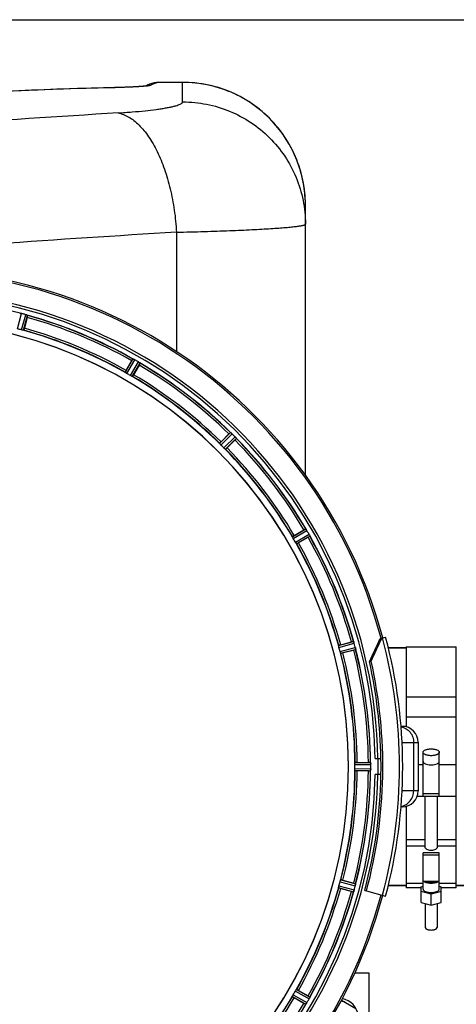
# Model space of a CAD drawing. Units: millimetres. Extents: x -1362 to 3127, y -322 to 2901.
# Drawn here: x 858 to 1075, y 365 to 854 of the extents above; entities that cross this region are included whole.
import ezdxf

# ---------------------------------------------------------------- set-up
doc = ezdxf.new("R2010")
doc.units = ezdxf.units.MM
doc.header["$LTSCALE"] = 46.255
doc.header["$PDMODE"] = 3
doc.header["$PDSIZE"] = 0.3125
doc.layers.get('0').update_dxf_attribs({"linetype": 'CONTINUOUS'})
doc.layers.get('Defpoints').update_dxf_attribs({"linetype": 'CONTINUOUS'})
doc.layers.add('AM_5', color=3, linetype='CONTINUOUS', lineweight=25)
for name, color, linetype in [('BEZUGSACHSEN', 7, 'CONTINUOUS'), ('FASEN', 7, 'CONTINUOUS'), ('RUNDUNGEN', 7, 'CONTINUOUS')]:
    doc.layers.add(name, color=color, linetype=linetype)
doc.styles.get("Standard").update_dxf_attribs({"font": 'txt', "width": 0.7})
doc.dimstyles.new('AM_DIN$0', dxfattribs={"dimtxt": 3.5, "dimasz": 2.5, "dimexe": 1, "dimexo": 1, "dimgap": 1.5, "dimtad": 1, "dimdsep": 46, "dimtxsty": 'STANDARD', "dimcen": 0, "dimclrd": 256, "dimclre": 256, "dimclrt": 2, "dimadec": 0, "dimazin": 2, "dimtp": 0.1, "dimtm": 0.1, "dimtfac": 0.71, "dimtdec": 3, "dimtmove": 0, "dimatfit": 3, "dimfxl": 1, "dimlwd": -1, "dimlwe": -1, "dimarcsym": 0})

# ---------------------------------------------------------------- blocks, each defined once
blk = doc.blocks.new('*D14')
at = {"layer": 'AM_5', "ltscale": 10, "transparency": 16777216}
for p, q in [((779.17, 854.37), (1940.1, 854.37)), ((1939.1, 142.37), (1939.1, 824.37)), ((779.17, 112.37), (1940.1, 112.37))]:
    blk.add_line(p, q, dxfattribs=at)
for points in [[(1934.1, 824.37), (1944.1, 824.37), (1939.1, 854.37)], [(1934.1, 142.37), (1944.1, 142.37), (1939.1, 112.37)]]:
    blk.add_solid(points, dxfattribs=at)
at = {"layer": 'Defpoints', "color": 0, "ltscale": 10, "transparency": 16777216}
for p in [(778.17, 854.37), (1939.1, 854.37), (778.17, 112.37)]:
    blk.add_point(p, dxfattribs=at)
at = {"layer": 'AM_5', "color": 2, "ltscale": 10, "transparency": 16777216, "insert": (1906.6, 488.78), "char_height": 35, "attachment_point": 5, "rotation": 90}
blk.add_mtext('742', dxfattribs=at)
blk = doc.blocks.new('*D15')
at = {"layer": 'AM_5', "ltscale": 10, "transparency": 16777216}
for p, q in [((779.17, 854.37), (2049.74, 854.37)), ((2048.74, 824.37), (2048.74, 7.39)), ((-70.67, -22.61), (2049.74, -22.61))]:
    blk.add_line(p, q, dxfattribs=at)
for points in [[(2043.74, 824.37), (2053.74, 824.37), (2048.74, 854.37)], [(2043.74, 7.39), (2053.74, 7.39), (2048.74, -22.61)]]:
    blk.add_solid(points, dxfattribs=at)
at = {"layer": 'Defpoints', "color": 0, "ltscale": 10, "transparency": 16777216}
for p in [(778.17, 854.37), (-71.67, -22.61), (2048.74, -22.61)]:
    blk.add_point(p, dxfattribs=at)
at = {"layer": 'AM_5', "color": 2, "ltscale": 10, "transparency": 16777216, "insert": (2016.24, 415.88), "char_height": 35, "attachment_point": 5, "rotation": 90}
blk.add_mtext('880', dxfattribs=at)

msp = doc.modelspace()

# ---------------------------------------------------------------- linework, layer by layer
at = {"color": 9, "linetype": 'Continuous'}
for p, q in [((857.379, 700.808), (859.371, 708.387)), ((859.335, 700.284), (861.4, 707.843)), ((860.316, 700.08), (862.346, 707.512)), ((910.868, 679.141), (914.688, 685.831)), ((911.706, 678.591), (915.591, 685.396)), ((913.459, 677.579), (917.41, 684.346)), ((914.354, 677.128), (918.239, 683.781)), ((957.764, 643.819), (963.185, 649.292)), ((958.431, 643.071), (963.945, 648.638)), ((959.863, 641.639), (965.431, 647.153)), ((960.611, 640.972), (966.085, 646.393)), ((993.92, 597.562), (1000.573, 601.447)), ((994.371, 596.667), (1001.138, 600.618)), ((995.383, 594.914), (1002.188, 598.799)), ((995.933, 594.076), (1002.623, 597.896)), ((1016.872, 543.524), (1024.304, 545.554)), ((1017.076, 542.543), (1024.635, 544.608)), ((1017.6, 540.587), (1025.179, 542.579)), ((1017.914, 539.636), (1025.365, 541.594)), ((1024.999, 484.387), (1032.835, 484.425)), ((1025.056, 485.387), (1032.76, 485.424)), ((1056.47, 484.343), (1058.882, 484.343)), ((1066.882, 484.343), (1075.382, 484.343)), ((1024.999, 482.362), (1032.835, 482.324)), ((1025.056, 481.362), (1032.76, 481.324)), ((1050.382, 447.148), (1059.882, 447.148)), ((1065.882, 447.148), (1075.382, 447.148)), ((1050.382, 444), (1059.882, 444)), ((1065.882, 444), (1075.382, 444)), ((1017.6, 426.161), (1025.179, 424.17)), ((1017.914, 427.113), (1025.365, 425.155)), ((1016.872, 423.224), (1024.304, 421.194)), ((1017.076, 424.205), (1024.635, 422.141)), ((995.383, 371.835), (1002.188, 367.95)), ((995.933, 372.672), (1002.623, 368.853)), ((993.92, 369.186), (1000.573, 365.302)), ((994.371, 370.081), (1001.138, 366.13))]:
    msp.add_line(p, q, dxfattribs=at)
at = {"color": 7, "linetype": 'Continuous'}
for p, q in [((862.138, 706.485), (860.7, 701.117)), ((911.33, 680.145), (914.109, 684.958)), ((917.772, 682.843), (914.993, 678.03)), ((958.47, 644.669), (962.4, 648.599)), ((965.391, 645.608), (961.461, 641.678)), ((994.822, 598.201), (999.635, 600.98)), ((1001.75, 597.317), (996.937, 594.538)), ((1017.909, 543.908), (1023.277, 545.346)), ((1050.382, 542.874), (1075.382, 542.874)), ((1050.382, 542.874), (1050.382, 503.141)), ((1075.382, 423.104), (1075.382, 542.874)), ((1024.372, 541.26), (1019.003, 539.822)), ((1050.382, 542.374), (1041.614, 542.374)), ((1050.382, 518.076), (1075.382, 518.076)), ((1075.382, 507.928), (1050.382, 507.928)), ((1056.47, 495.374), (1056.47, 471.374)), ((1058.882, 468.746), (1058.882, 490.472)), ((1066.882, 468.746), (1066.882, 490.472)), ((1026.156, 485.489), (1031.714, 485.489)), ((1035.132, 487.374), (1037.939, 487.374)), ((1031.714, 481.259), (1026.156, 481.259)), ((1032.835, 482.324), (1032.836, 482.674)), ((1037.939, 479.374), (1035.132, 479.374)), ((1066.882, 469.783), (1058.882, 469.783)), ((1056.021, 468.737), (1058.882, 468.737)), ((1058.882, 468.746), (1066.882, 468.746)), ((1059.882, 443.344), (1059.882, 468.737)), ((1065.882, 468.737), (1065.882, 443.344)), ((1066.882, 468.737), (1075.382, 468.737)), ((1050.382, 463.608), (1050.382, 423.104)), ((1066.882, 440.527), (1058.882, 440.527)), ((1058.882, 422.499), (1058.882, 440.527)), ((1066.882, 422.499), (1066.882, 440.527)), ((1058.882, 439.489), (1066.882, 439.489)), ((1019.003, 426.927), (1024.372, 425.488)), ((1066.882, 426.234), (1058.882, 426.234)), ((1023.277, 421.402), (1017.909, 422.841)), ((1029.869, 421.826), (1030.729, 421.595)), ((1050.382, 424.374), (1041.614, 424.374)), ((1058.882, 425.234), (1050.382, 425.234)), ((1057.882, 423.104), (1050.382, 423.104)), ((1057.882, 423.719), (1058.882, 423.963)), ((1057.882, 415.841), (1057.882, 423.719)), ((1062.882, 420.059), (1057.882, 421.279)), ((1067.882, 421.279), (1062.882, 420.059)), ((1075.382, 425.234), (1066.882, 425.234)), ((1066.882, 423.963), (1067.882, 423.719)), ((1067.882, 415.841), (1067.882, 423.719)), ((1075.382, 423.104), (1067.882, 423.104)), ((1091.267, 424.374), (1075.382, 424.374)), ((1057.882, 415.841), (1062.882, 414.621)), ((1062.882, 414.621), (1062.882, 420.059)), ((1062.882, 414.621), (1067.882, 415.841)), ((1059.882, 415.353), (1059.882, 403.467)), ((1065.882, 415.353), (1065.882, 403.467)), ((1024.944, 380.874), (1031.882, 380.874)), ((1031.882, 380.874), (1031.882, 335.874)), ((996.937, 372.211), (1001.75, 369.432)), ((999.635, 365.769), (994.822, 368.548)), ((1018.292, 367.375), (1025.382, 363.282))]:
    msp.add_line(p, q, dxfattribs=at)
for centre, radius, start, end in [((800.166, 483.374), 247.056, 15, 345), ((800.166, 483.374), 236.237, 0.97018, 359.02982), ((800.166, 483.374), 235, 0.97529, 90), ((800.166, 483.374), 221.635, 270, 89.97567), ((800.166, 483.374), 221.628, 270, 90), ((857.55, 701.339), 7.279, 76.77859, 78.77006), ((857.39, 700.778), 7.862, 75.40862, 76.5814), ((857.623, 701.668), 6.942, 75.33758, 76.74562), ((797.846, 474.668), 241.681, 75.08583, 75.25184), ((798.882, 478.582), 237.632, 74.91558, 75.08442), ((799.898, 482.33), 233.749, 74.74534, 74.91699), ((859.241, 700.016), 8.119, 73.69326, 74.57573), ((859.616, 701.314), 6.769, 71.61978, 73.65783), ((864.864, 715.531), 8.384, 250.48193, 250.99266), ((838.27, 712.9), 24.715, 344.95632, 346.11446), ((800.166, 483.374), 232.558, 60.51242, 74.48513), ((801.282, 487.536), 220.526, 74.73697, 75.26303), ((800.166, 483.374), 225, 60.52969, 74.47031), ((937.978, 671.179), 27.561, 149.44724, 150.00171), ((918.588, 693.278), 8.385, 244.00007, 244.50984), ((911.5, 678.065), 8.397, 63.13099, 63.92369), ((910.576, 676.219), 10.461, 63.18286, 63.81993), ((912.16, 679.372), 6.933, 61.55132, 63.1098), ((912.372, 679.774), 6.478, 61.97047, 63.17357), ((912.095, 679.265), 7.058, 60.98236, 61.92661), ((912.159, 679.369), 6.936, 60.33982, 61.55765), ((911.426, 678.056), 8.44, 60.42948, 60.99323), ((797.655, 479.025), 237.693, 59.91562, 60.25322), ((797.727, 479.149), 237.549, 59.74671, 59.91561), ((913.297, 677.342), 8.123, 58.69484, 59.57585), ((913.919, 678.378), 6.915, 57.48292, 59.66783), ((914.146, 678.735), 6.491, 57.47909, 58.7055), ((913.612, 677.913), 7.471, 56.47763, 57.41834), ((913.743, 678.105), 7.239, 56.49533, 57.46876), ((896.378, 695.217), 24.715, 329.95632, 331.11446), ((922.431, 690.428), 7.837, 235.53323, 236.00831), ((800.166, 483.374), 232.558, 45.51242, 59.48746), ((802.32, 487.104), 220.528, 59.73697, 60.26303), ((800.166, 483.374), 225, 45.52969, 59.47031), ((979.89, 631.136), 24.715, 133.88554, 135.04368), ((968.961, 655.571), 8.51, 229.00827, 229.52619), ((956.476, 640.789), 10.838, 48.2316, 48.83679), ((958.019, 642.527), 8.515, 48.18881, 48.95845), ((959.082, 643.718), 6.918, 47.47237, 48.17553), ((959.329, 643.984), 6.555, 47.04738, 48.22747), ((959.059, 643.694), 6.952, 46.55208, 47.4639), ((958.668, 643.289), 7.515, 45.38665, 46.96703), ((959.077, 643.712), 6.926, 45.33992, 46.55941), ((796.641, 479.849), 237.657, 44.9156, 45.25324), ((796.601, 479.809), 237.712, 44.74677, 44.91556), ((947.928, 663.097), 24.715, 314.95632, 316.11446), ((959.645, 641.452), 8.123, 43.69485, 44.57585), ((960.519, 642.298), 6.906, 42.49176, 44.66744), ((960.821, 642.574), 6.497, 42.49623, 43.70528), ((960.131, 641.953), 7.426, 41.48605, 42.43554), ((960.287, 642.088), 7.219, 41.4988, 42.47797), ((971.827, 651.705), 7.801, 220.5312, 221.00507), ((800.166, 483.374), 232.558, 30.51254, 44.48758), ((803.192, 486.4), 220.556, 44.737, 45.263), ((800.166, 483.374), 225, 30.52969, 44.47031), ((1012.009, 579.586), 24.715, 118.88554, 120.04368), ((1007.945, 606.13), 8.713, 214.00813, 214.53457), ((993.846, 596.259), 8.498, 33.16935, 33.9533), ((991.933, 594.996), 10.79, 33.22065, 33.83836), ((995.169, 597.126), 6.915, 32.48231, 33.15502), ((995.495, 597.331), 6.53, 32.01063, 33.21436), ((995.133, 597.104), 6.957, 31.55029, 32.4742), ((995.143, 597.117), 6.942, 31.08641, 31.96574), ((995.152, 597.115), 6.936, 30.33968, 31.55771), ((993.948, 596.395), 8.339, 30.42696, 31.09239), ((795.906, 480.914), 237.591, 29.91555, 30.25329), ((987.971, 621.185), 27.561, 299.99829, 300.55276), ((795.764, 480.833), 237.754, 29.74679, 29.91554), ((995.124, 594.79), 8.123, 28.69484, 29.57585), ((996.18, 595.377), 6.915, 27.46219, 29.66786), ((996.561, 595.575), 6.485, 27.46008, 28.70568), ((995.585, 595.077), 7.58, 26.44371, 27.39691), ((995.84, 595.202), 7.297, 26.45441, 27.44627), ((1009.554, 601.545), 7.811, 205.53768, 206.01066), ((800.166, 483.374), 232.558, 15.51248, 29.48758), ((803.896, 485.528), 220.528, 29.73697, 30.26303), ((800.166, 483.374), 225, 15.53208, 29.47036), ((1029.692, 521.478), 24.715, 103.88554, 105.04368), ((1017.972, 542.792), 6.907, 16.55136, 17.7187), ((1017.947, 542.783), 6.932, 15.34263, 16.56139), ((797.264, 482.6), 235.675, 14.91418, 15.25466), ((791.46, 481.054), 241.681, 14.74816, 14.91417), ((804.328, 484.489), 220.526, 14.73697, 15.26303), ((800.166, 483.374), 225, 0.53437, 14.47267), ((1017.24, 567.882), 27.561, 284.99829, 285.55276), ((1018.524, 540.847), 6.876, 13.51913, 14.66942), ((1017.342, 540.541), 8.098, 13.66883, 14.57655), ((1018.639, 540.861), 6.761, 11.6184, 13.63121), ((800.166, 483.374), 232.558, 0.51703, 14.48989), ((806.6, 483.374), 218.401, 359.73441, 0.26559), ((1031.733, 460.774), 24.715, 88.88554, 90.04368), ((1029.779, 484.977), 3.022, 3.96292, 5.30279), ((1025.821, 484.395), 7.014, 1.54128, 2.70065), ((1025.786, 484.393), 7.049, 0.34197, 1.5511), ((796.346, 483.374), 236.491, 359.8303, 0.25444), ((800.166, 483.374), 237.794, 359.03616, 0.96384), ((1062.886, 488.13), 3.953, 255.81782, 263.8108), ((1062.882, 488.12), 3.943, 263.8545, 276.01705), ((1062.877, 488.131), 3.954, 276.06185, 284.16013), ((800.166, 483.374), 235, 270, 359.02471), ((800.166, 483.374), 225, 345.52733, 359.46563), ((800.166, 483.374), 232.558, 345.51011, 359.48297), ((800.166, 483.374), 237.806, 345, 359.03621), ((1031.733, 505.974), 24.715, 269.95632, 271.11446), ((1028.547, 481.855), 4.257, 355.12783, 356.06559), ((1041.7, 480.925), 8.928, 175.48442, 176.00918), ((1026.066, 482.357), 6.769, 356.61977, 358.65782), ((1024.716, 482.384), 8.119, 358.69325, 359.57573), ((804.328, 482.259), 220.526, 344.73697, 345.26303), ((800.166, 483.374), 225, 330.52969, 344.47031), ((800.166, 483.374), 232.558, 330.51242, 344.48513), ((1029.692, 445.27), 24.715, 254.95632, 256.11446), ((1017.24, 398.866), 27.561, 74.44724, 75.00171), ((1032.323, 418.676), 8.384, 160.48193, 160.99266), ((1018.106, 423.925), 6.769, 341.61978, 343.65783), ((1016.808, 424.3), 8.119, 343.69326, 344.57573), ((799.122, 483.642), 233.749, 344.74534, 344.91699), ((795.374, 484.658), 237.632, 344.91558, 345.08442), ((791.46, 485.695), 241.681, 345.08583, 345.25184), ((1018.461, 425.918), 6.942, 345.33758, 346.74562), ((1017.57, 426.15), 7.862, 345.40862, 346.5814), ((1018.131, 425.991), 7.279, 346.77859, 348.77006), ((803.896, 481.221), 220.528, 329.73697, 330.26303), ((800.166, 483.374), 225, 315.52969, 329.47031), ((795.817, 485.885), 237.693, 329.91562, 330.25322), ((987.971, 345.563), 27.561, 59.44724, 60.00171), ((996.161, 371.382), 6.936, 330.33982, 331.55765), ((994.848, 372.115), 8.44, 330.42948, 330.99323), ((996.057, 371.446), 7.058, 330.98236, 331.92661), ((996.164, 371.381), 6.933, 331.55132, 333.1098), ((996.566, 371.168), 6.478, 331.97047, 333.17357), ((993.011, 372.964), 10.461, 333.18286, 333.81993), ((994.857, 372.04), 8.397, 333.13099, 333.92369), ((1010.07, 364.953), 8.385, 154.00007, 154.50984), ((1016.882, 358.374), 9.9, 220.48369, 79.62082), ((1016.882, 358.374), 8.565, 67.06081, 82.35025), ((1012.009, 387.163), 24.715, 239.95632, 241.11446), ((1007.22, 361.11), 7.837, 145.53323, 146.00831), ((994.705, 369.929), 7.471, 326.47763, 327.41834), ((994.897, 369.798), 7.239, 326.49533, 327.46876), ((995.17, 369.622), 6.915, 327.48292, 329.66783), ((995.527, 369.395), 6.491, 327.47909, 328.7055), ((994.134, 370.244), 8.123, 328.69484, 329.57585), ((795.941, 485.813), 237.549, 329.74671, 329.91561)]:
    msp.add_arc(centre, radius, start, end, dxfattribs=at)
at = {"color": 9, "linetype": 'Continuous'}
for radius, start, end in [(246.237, 15, 345), (232.635, 75.44372, 89.54984), (232.635, 60.44603, 74.55151), (231.557, 60.52333, 74.47667), (224.863, 60.4369, 74.56064), (226, 60.5362, 74.4638), (231.557, 45.52333, 59.47667), (232.635, 45.44604, 59.55384), (224.863, 45.43691, 59.56298), (226, 45.5362, 59.4638), (231.557, 30.52333, 44.47667), (232.635, 30.44616, 44.55396), (224.863, 30.43702, 44.56309), (226, 30.5362, 44.4638), (231.557, 15.52333, 29.47667), (232.635, 15.44849, 29.55397), (224.863, 15.43936, 29.5631), (226, 15.5362, 29.4638), (224.863, 0.44096, 14.56541), (226, 0.5362, 14.4638), (231.557, 0.52333, 14.47667), (232.635, 0.45016, 14.55628), (236.408, 359.04014, 0.96752), (224.863, 345.43459, 359.55904), (226, 345.5362, 359.4638), (231.557, 345.52333, 359.47667), (232.635, 345.44372, 359.54984), (224.863, 330.4369, 344.56064), (226, 330.5362, 344.4638), (231.557, 330.52333, 344.47667), (232.635, 330.44603, 344.55151), (224.863, 315.43691, 329.56298), (226, 315.5362, 329.4638), (231.557, 315.52333, 329.47667), (232.635, 315.44604, 329.55384)]:
    msp.add_arc((800.166, 483.374), radius, start, end, dxfattribs=at)
at = {"color": 7, "linetype": 'Continuous'}
for points, knots in [([(858.386, 708.573), (858.403, 708.589), (858.497, 708.558), (858.569, 708.555), (858.625, 708.544)], [0, 0, 0, 0, 0.288118, 1, 1, 1, 1]), ([(858.635, 708.542), (858.659, 708.537), (858.77, 708.516), (858.881, 708.496), (858.967, 708.479)], [0, 0, 0, 0, 0.2177552, 1, 1, 1, 1]), ([(859.215, 708.426), (859.167, 708.437), (858.993, 708.476), (858.818, 708.51), (858.69, 708.532)], [0, 0, 0, 0, 0.2754838, 1, 1, 1, 1]), ([(861.409, 707.84), (861.47, 707.824), (861.69, 707.761), (861.906, 707.684), (862.063, 707.629)], [0, 0, 0, 0, 0.2734943, 1, 1, 1, 1]), ([(862.062, 707.629), (862.039, 707.637), (861.935, 707.674), (861.831, 707.71), (861.75, 707.737)], [0, 0, 0, 0, 0.2249582, 1, 1, 1, 1]), ([(862.125, 707.607), (862.151, 707.598), (862.223, 707.571), (862.298, 707.548), (862.338, 707.52)], [0, 0, 0, 0, 0.3621742, 1, 1, 1, 1]), ([(862.338, 707.52), (862.34, 707.519), (862.343, 707.516), (862.346, 707.513), (862.346, 707.512)], [0, 0, 0, 0, 0.6118725, 1, 1, 1, 1]), ([(860.013, 700.127), (859.964, 700.137), (859.737, 700.182), (859.511, 700.236), (859.335, 700.284)], [0, 0, 0, 0, 0.2150807, 1, 1, 1, 1]), ([(860.316, 700.08), (860.31, 700.074), (860.276, 700.079), (860.179, 700.086), (860.084, 700.11), (860.013, 700.126)], [0, 0, 0, 0, 0.0875233, 0.2865158, 1, 1, 1, 1]), ([(860.7, 701.117), (860.667, 700.993), (860.604, 700.767), (860.527, 700.498), (860.473, 700.33), (860.445, 700.236), (860.423, 700.196), (860.414, 700.158), (860.407, 700.16)], [0, 0, 0, 0, 0.381637, 0.7061671, 0.8303182, 0.922474, 0.9795357, 1, 1, 1, 1]), ([(914.688, 685.831), (914.709, 685.842), (914.791, 685.787), (914.86, 685.767), (914.911, 685.742)], [0, 0, 0, 0, 0.2877064, 1, 1, 1, 1]), ([(911.33, 680.145), (911.266, 680.035), (911.15, 679.83), (911.014, 679.585), (910.934, 679.428), (910.887, 679.342), (910.875, 679.299), (910.854, 679.265), (910.86, 679.262)], [0, 0, 0, 0, 0.381637, 0.7061671, 0.8303182, 0.922474, 0.9795357, 1, 1, 1, 1]), ([(917.994, 683.968), (917.975, 683.981), (917.89, 684.04), (917.805, 684.097), (917.738, 684.141)], [0, 0, 0, 0, 0.2258562, 1, 1, 1, 1]), ([(917.739, 684.141), (917.762, 684.126), (917.848, 684.068), (917.933, 684.009), (917.995, 683.967)], [0, 0, 0, 0, 0.2718536, 1, 1, 1, 1]), ([(918.049, 683.93), (918.072, 683.915), (918.134, 683.87), (918.201, 683.829), (918.233, 683.792)], [0, 0, 0, 0, 0.3616497, 1, 1, 1, 1]), ([(918.233, 683.792), (918.234, 683.79), (918.237, 683.787), (918.239, 683.783), (918.239, 683.781)], [0, 0, 0, 0, 0.6128002, 1, 1, 1, 1]), ([(911.116, 678.959), (911.054, 678.998), (910.97, 679.049), (910.896, 679.112), (910.869, 679.132), (910.868, 679.141)], [0, 0, 0, 0, 0.7138306, 0.9128354, 1, 1, 1, 1]), ([(911.706, 678.591), (911.651, 678.623), (911.45, 678.74), (911.257, 678.869), (911.116, 678.959)], [0, 0, 0, 0, 0.2754788, 1, 1, 1, 1]), ([(914.073, 677.251), (914.029, 677.275), (913.822, 677.379), (913.617, 677.487), (913.459, 677.579)], [0, 0, 0, 0, 0.2151567, 1, 1, 1, 1]), ([(914.354, 677.128), (914.346, 677.124), (914.315, 677.138), (914.224, 677.171), (914.138, 677.217), (914.073, 677.251)], [0, 0, 0, 0, 0.0871798, 0.2861838, 1, 1, 1, 1]), ([(914.993, 678.03), (914.929, 677.92), (914.81, 677.717), (914.666, 677.477), (914.57, 677.329), (914.519, 677.245), (914.488, 677.213), (914.469, 677.178), (914.463, 677.182)], [0, 0, 0, 0, 0.3816369, 0.706167, 0.8303181, 0.9224739, 0.9795357, 1, 1, 1, 1]), ([(963.185, 649.292), (963.208, 649.297), (963.274, 649.223), (963.335, 649.186), (963.378, 649.148)], [0, 0, 0, 0, 0.2877045, 1, 1, 1, 1]), ([(965.897, 646.636), (965.882, 646.654), (965.815, 646.734), (965.747, 646.812), (965.693, 646.872)], [0, 0, 0, 0, 0.2257908, 1, 1, 1, 1]), ([(965.694, 646.872), (965.713, 646.85), (965.781, 646.772), (965.848, 646.693), (965.898, 646.635)], [0, 0, 0, 0, 0.2719584, 1, 1, 1, 1]), ([(965.94, 646.586), (965.958, 646.565), (966.007, 646.506), (966.061, 646.449), (966.082, 646.405)], [0, 0, 0, 0, 0.3616048, 1, 1, 1, 1]), ([(966.082, 646.405), (966.083, 646.402), (966.084, 646.399), (966.085, 646.395), (966.085, 646.393)], [0, 0, 0, 0, 0.612881, 1, 1, 1, 1]), ([(957.956, 643.579), (957.906, 643.633), (957.839, 643.704), (957.784, 643.783), (957.763, 643.81), (957.764, 643.819)], [0, 0, 0, 0, 0.7138327, 0.9128366, 1, 1, 1, 1]), ([(958.47, 644.669), (958.38, 644.579), (958.215, 644.411), (958.021, 644.21), (957.902, 644.079), (957.835, 644.008), (957.811, 643.969), (957.783, 643.942), (957.788, 643.937)], [0, 0, 0, 0, 0.381637, 0.7061671, 0.8303182, 0.922474, 0.9795357, 1, 1, 1, 1]), ([(958.431, 643.071), (958.386, 643.116), (958.223, 643.281), (958.07, 643.455), (957.956, 643.579)], [0, 0, 0, 0, 0.2754768, 1, 1, 1, 1]), ([(960.371, 641.164), (960.334, 641.198), (960.161, 641.352), (959.991, 641.51), (959.863, 641.639)], [0, 0, 0, 0, 0.2151603, 1, 1, 1, 1]), ([(960.611, 640.972), (960.602, 640.97), (960.575, 640.992), (960.496, 641.047), (960.425, 641.114), (960.371, 641.164)], [0, 0, 0, 0, 0.0871633, 0.2861674, 1, 1, 1, 1]), ([(961.461, 641.678), (961.371, 641.588), (961.203, 641.423), (961.002, 641.228), (960.871, 641.11), (960.8, 641.042), (960.761, 641.019), (960.734, 640.991), (960.729, 640.996)], [0, 0, 0, 0, 0.381637, 0.7061671, 0.8303182, 0.922474, 0.9795357, 1, 1, 1, 1]), ([(994.043, 597.281), (994.01, 597.346), (993.963, 597.432), (993.93, 597.523), (993.916, 597.554), (993.92, 597.562)], [0, 0, 0, 0, 0.7138163, 0.91282, 1, 1, 1, 1]), ([(994.822, 598.201), (994.712, 598.137), (994.509, 598.018), (994.269, 597.874), (994.121, 597.778), (994.037, 597.727), (994.005, 597.696), (993.97, 597.677), (993.974, 597.671)], [0, 0, 0, 0, 0.381637, 0.7061671, 0.8303182, 0.922474, 0.9795357, 1, 1, 1, 1]), ([(994.371, 596.667), (994.339, 596.722), (994.224, 596.924), (994.121, 597.132), (994.044, 597.281)], [0, 0, 0, 0, 0.2754816, 1, 1, 1, 1]), ([(1000.573, 601.447), (1000.597, 601.445), (1000.641, 601.357), (1000.69, 601.305), (1000.722, 601.257)], [0, 0, 0, 0, 0.2876862, 1, 1, 1, 1]), ([(1002.373, 598.453), (1002.385, 598.428), (1002.43, 598.337), (1002.474, 598.245), (1002.506, 598.178)], [0, 0, 0, 0, 0.2717036, 1, 1, 1, 1]), ([(1002.505, 598.179), (1002.495, 598.2), (1002.452, 598.292), (1002.408, 598.383), (1002.373, 598.453)], [0, 0, 0, 0, 0.2261049, 1, 1, 1, 1]), ([(1002.534, 598.119), (1002.546, 598.094), (1002.578, 598.025), (1002.615, 597.956), (1002.624, 597.907)], [0, 0, 0, 0, 0.3616317, 1, 1, 1, 1]), ([(1002.624, 597.907), (1002.624, 597.905), (1002.624, 597.901), (1002.624, 597.897), (1002.623, 597.896)], [0, 0, 0, 0, 0.6128262, 1, 1, 1, 1]), ([(995.751, 594.324), (995.724, 594.366), (995.597, 594.559), (995.474, 594.756), (995.383, 594.914)], [0, 0, 0, 0, 0.2151605, 1, 1, 1, 1]), ([(995.933, 594.076), (995.924, 594.077), (995.904, 594.104), (995.841, 594.178), (995.79, 594.262), (995.751, 594.323)], [0, 0, 0, 0, 0.0871645, 0.2861696, 1, 1, 1, 1]), ([(996.937, 594.538), (996.827, 594.474), (996.622, 594.358), (996.378, 594.222), (996.22, 594.142), (996.134, 594.095), (996.091, 594.083), (996.057, 594.062), (996.054, 594.068)], [0, 0, 0, 0, 0.381637, 0.7061671, 0.8303182, 0.922474, 0.9795357, 1, 1, 1, 1]), ([(1016.918, 543.22), (1016.903, 543.292), (1016.878, 543.387), (1016.871, 543.484), (1016.867, 543.517), (1016.872, 543.524)], [0, 0, 0, 0, 0.7134843, 0.9124765, 1, 1, 1, 1]), ([(1017.076, 542.543), (1017.059, 542.605), (1017, 542.829), (1016.955, 543.057), (1016.919, 543.221)], [0, 0, 0, 0, 0.2755423, 1, 1, 1, 1]), ([(1017.909, 543.908), (1017.786, 543.875), (1017.559, 543.812), (1017.29, 543.735), (1017.122, 543.681), (1017.028, 543.653), (1016.988, 543.631), (1016.95, 543.622), (1016.952, 543.615)], [0, 0, 0, 0, 0.381637, 0.7061671, 0.8303182, 0.922474, 0.9795357, 1, 1, 1, 1]), ([(1024.304, 545.554), (1024.326, 545.547), (1024.345, 545.45), (1024.38, 545.387), (1024.399, 545.333)], [0, 0, 0, 0, 0.2873303, 1, 1, 1, 1]), ([(1024.396, 545.342), (1024.407, 545.31), (1024.46, 545.161), (1024.513, 545.012), (1024.551, 544.894)], [0, 0, 0, 0, 0.2121163, 1, 1, 1, 1]), ([(1024.635, 544.608), (1024.618, 544.669), (1024.554, 544.892), (1024.479, 545.112), (1024.421, 545.27)], [0, 0, 0, 0, 0.2742023, 1, 1, 1, 1]), ([(1017.802, 539.922), (1017.787, 539.97), (1017.717, 540.19), (1017.646, 540.411), (1017.6, 540.587)], [0, 0, 0, 0, 0.2152334, 1, 1, 1, 1]), ([(1017.802, 539.922), (1017.824, 539.852), (1017.852, 539.758), (1017.893, 539.67), (1017.906, 539.639), (1017.914, 539.636)], [0, 0, 0, 0, 0.7139174, 0.9128498, 1, 1, 1, 1]), ([(1019.003, 539.822), (1018.88, 539.789), (1018.653, 539.73), (1018.381, 539.662), (1018.209, 539.625), (1018.113, 539.602), (1018.068, 539.601), (1018.03, 539.59), (1018.029, 539.597)], [0, 0, 0, 0, 0.381637, 0.7061671, 0.8303182, 0.922474, 0.9795357, 1, 1, 1, 1]), ([(1025.21, 542.454), (1025.224, 542.397), (1025.27, 542.194), (1025.306, 541.989), (1025.334, 541.843)], [0, 0, 0, 0, 0.283486, 1, 1, 1, 1]), ([(1025.324, 541.898), (1025.32, 541.923), (1025.3, 542.031), (1025.279, 542.139), (1025.262, 542.223)], [0, 0, 0, 0, 0.2249582, 1, 1, 1, 1]), ([(1025.337, 541.833), (1025.348, 541.777), (1025.35, 541.705), (1025.381, 541.611), (1025.365, 541.594)], [0, 0, 0, 0, 0.7118825, 1, 1, 1, 1]), ([(1058.882, 490.472), (1058.882, 491.03), (1059.752, 491.589), (1060.672, 491.892), (1061.366, 492.049), (1062.108, 492.141), (1062.621, 492.163), (1062.882, 492.163)], [0, 0, 0, 0, 0.3668788, 0.5075288, 0.6629158, 0.8288405, 1, 1, 1, 1]), ([(1062.882, 488.782), (1062.621, 488.782), (1062.108, 488.803), (1061.366, 488.895), (1060.672, 489.052), (1059.752, 489.355), (1058.882, 489.914), (1058.882, 490.472)], [0, 0, 0, 0, 0.171158, 0.3370748, 0.4924549, 0.6331012, 1, 1, 1, 1]), ([(1062.882, 492.163), (1063.142, 492.163), (1063.655, 492.141), (1064.397, 492.049), (1065.091, 491.892), (1066.012, 491.589), (1066.882, 491.03), (1066.882, 490.472)], [0, 0, 0, 0, 0.171158, 0.3370748, 0.4924549, 0.6331012, 1, 1, 1, 1]), ([(1066.882, 490.472), (1066.882, 489.914), (1066.012, 489.355), (1065.091, 489.052), (1064.397, 488.895), (1063.655, 488.803), (1063.142, 488.782), (1062.882, 488.782)], [0, 0, 0, 0, 0.3668788, 0.5075288, 0.6629158, 0.8288405, 1, 1, 1, 1]), ([(1024.999, 484.387), (1024.999, 484.451), (1024.999, 484.682), (1025.015, 484.914), (1025.022, 485.082)], [0, 0, 0, 0, 0.2755568, 1, 1, 1, 1]), ([(1025.056, 485.387), (1025.049, 485.382), (1025.045, 485.348), (1025.028, 485.253), (1025.025, 485.155), (1025.022, 485.082)], [0, 0, 0, 0, 0.0871584, 0.2861249, 1, 1, 1, 1]), ([(1026.156, 485.489), (1026.029, 485.489), (1025.794, 485.487), (1025.514, 485.483), (1025.338, 485.474), (1025.24, 485.471), (1025.196, 485.46), (1025.157, 485.461), (1025.157, 485.454)], [0, 0, 0, 0, 0.381637, 0.7061671, 0.8303182, 0.922474, 0.9795357, 1, 1, 1, 1]), ([(1032.76, 485.424), (1032.774, 485.415), (1032.772, 485.346), (1032.785, 485.297), (1032.789, 485.256)], [0, 0, 0, 0, 0.2907048, 1, 1, 1, 1]), ([(1032.794, 485.202), (1032.797, 485.168), (1032.809, 485.009), (1032.821, 484.851), (1032.827, 484.725)], [0, 0, 0, 0, 0.2124402, 1, 1, 1, 1]), ([(1032.835, 484.425), (1032.834, 484.488), (1032.83, 484.72), (1032.815, 484.952), (1032.799, 485.119)], [0, 0, 0, 0, 0.2742023, 1, 1, 1, 1]), ([(1058.882, 485.941), (1058.882, 485.837), (1058.933, 485.616), (1059.141, 485.317), (1059.464, 485.045), (1059.728, 484.896), (1059.875, 484.826)], [0, 0, 0, 0, 0.1977563, 0.421476, 0.687046, 1, 1, 1, 1]), ([(1059.875, 484.826), (1060.302, 484.62), (1061.302, 484.337), (1062.329, 484.25), (1062.882, 484.25)], [0, 0, 0, 0, 0.4616658, 1, 1, 1, 1]), ([(1062.882, 484.25), (1063.434, 484.25), (1064.461, 484.337), (1065.461, 484.62), (1065.888, 484.826)], [0, 0, 0, 0, 0.5383384, 1, 1, 1, 1]), ([(1065.888, 484.826), (1066.035, 484.896), (1066.3, 485.045), (1066.622, 485.317), (1066.831, 485.616), (1066.882, 485.837), (1066.882, 485.941)], [0, 0, 0, 0, 0.3129434, 0.578517, 0.8022421, 1, 1, 1, 1]), ([(1025.022, 481.667), (1025.02, 481.717), (1025.004, 481.948), (1024.998, 482.18), (1024.999, 482.362)], [0, 0, 0, 0, 0.2150366, 1, 1, 1, 1]), ([(1025.056, 481.362), (1025.049, 481.367), (1025.044, 481.4), (1025.026, 481.496), (1025.025, 481.593), (1025.022, 481.667)], [0, 0, 0, 0, 0.0878294, 0.2867973, 1, 1, 1, 1]), ([(1026.156, 481.259), (1026.029, 481.259), (1025.794, 481.261), (1025.514, 481.266), (1025.338, 481.275), (1025.24, 481.277), (1025.196, 481.288), (1025.157, 481.287), (1025.157, 481.294)], [0, 0, 0, 0, 0.381637, 0.7061671, 0.8303182, 0.922474, 0.9795356, 1, 1, 1, 1]), ([(1032.76, 481.324), (1032.774, 481.333), (1032.774, 481.403), (1032.785, 481.453), (1032.789, 481.493)], [0, 0, 0, 0, 0.2914235, 1, 1, 1, 1]), ([(1032.799, 481.629), (1032.801, 481.654), (1032.811, 481.763), (1032.818, 481.873), (1032.823, 481.958)], [0, 0, 0, 0, 0.2249583, 1, 1, 1, 1]), ([(1032.835, 482.314), (1032.835, 482.251), (1032.831, 482.022), (1032.813, 481.794), (1032.8, 481.628)], [0, 0, 0, 0, 0.2725748, 1, 1, 1, 1]), ([(1065.882, 443.344), (1065.882, 443.145), (1065.706, 442.826), (1065.367, 442.483), (1064.846, 442.103), (1064.014, 441.742), (1062.882, 441.58), (1061.749, 441.742), (1060.917, 442.103), (1060.396, 442.483), (1060.057, 442.826), (1059.882, 443.145), (1059.882, 443.344)], [0, 0, 0, 0, 0.0810553, 0.1354172, 0.19808, 0.341977, 0.5000034, 0.6580257, 0.8019175, 0.8645804, 0.9189436, 1, 1, 1, 1]), ([(1017.6, 426.161), (1017.616, 426.223), (1017.679, 426.446), (1017.752, 426.666), (1017.802, 426.827)], [0, 0, 0, 0, 0.2754134, 1, 1, 1, 1]), ([(1017.802, 426.827), (1017.824, 426.897), (1017.853, 426.99), (1017.894, 427.078), (1017.906, 427.11), (1017.914, 427.113)], [0, 0, 0, 0, 0.7140806, 0.9131097, 1, 1, 1, 1]), ([(1019.003, 426.927), (1018.88, 426.96), (1018.653, 427.019), (1018.381, 427.086), (1018.209, 427.124), (1018.113, 427.146), (1018.068, 427.147), (1018.03, 427.158), (1018.029, 427.152)], [0, 0, 0, 0, 0.381637, 0.7061671, 0.8303182, 0.922474, 0.9795357, 1, 1, 1, 1]), ([(1062.882, 425.34), (1062.192, 425.34), (1061.197, 425.441), (1060.025, 425.819), (1059.546, 426.082), (1059.355, 426.233)], [0, 0, 0, 0, 0.5612837, 0.8018796, 1, 1, 1, 1]), ([(1060.55, 426.233), (1060.874, 426.064), (1061.651, 425.833), (1062.881, 425.725), (1064.112, 425.833), (1064.889, 426.064), (1065.213, 426.233)], [0, 0, 0, 0, 0.2289539, 0.499976, 0.7710074, 1, 1, 1, 1]), ([(1066.409, 426.233), (1066.218, 426.082), (1065.739, 425.819), (1064.566, 425.441), (1063.572, 425.34), (1062.882, 425.34)], [0, 0, 0, 0, 0.1981053, 0.4387008, 1, 1, 1, 1]), ([(1016.872, 423.224), (1016.867, 423.231), (1016.871, 423.265), (1016.878, 423.362), (1016.903, 423.456), (1016.918, 423.528)], [0, 0, 0, 0, 0.0875233, 0.2865158, 1, 1, 1, 1]), ([(1016.919, 423.528), (1016.929, 423.577), (1016.974, 423.804), (1017.028, 424.03), (1017.076, 424.205)], [0, 0, 0, 0, 0.2150807, 1, 1, 1, 1]), ([(1017.909, 422.841), (1017.786, 422.874), (1017.559, 422.936), (1017.29, 423.013), (1017.122, 423.068), (1017.028, 423.096), (1016.988, 423.117), (1016.95, 423.127), (1016.952, 423.133)], [0, 0, 0, 0, 0.381637, 0.7061671, 0.8303182, 0.922474, 0.9795357, 1, 1, 1, 1]), ([(1024.312, 421.202), (1024.311, 421.201), (1024.309, 421.197), (1024.305, 421.195), (1024.304, 421.194)], [0, 0, 0, 0, 0.6118725, 1, 1, 1, 1]), ([(1024.399, 421.416), (1024.39, 421.39), (1024.363, 421.318), (1024.34, 421.243), (1024.312, 421.202)], [0, 0, 0, 0, 0.3621742, 1, 1, 1, 1]), ([(1024.633, 422.131), (1024.616, 422.071), (1024.553, 421.85), (1024.476, 421.634), (1024.421, 421.477)], [0, 0, 0, 0, 0.2734943, 1, 1, 1, 1]), ([(1024.421, 421.479), (1024.429, 421.502), (1024.467, 421.605), (1024.502, 421.71), (1024.529, 421.791)], [0, 0, 0, 0, 0.2249582, 1, 1, 1, 1]), ([(1025.218, 424.326), (1025.229, 424.374), (1025.268, 424.548), (1025.302, 424.723), (1025.324, 424.85)], [0, 0, 0, 0, 0.2754838, 1, 1, 1, 1]), ([(1025.334, 424.906), (1025.329, 424.882), (1025.309, 424.771), (1025.288, 424.66), (1025.271, 424.573)], [0, 0, 0, 0, 0.2177552, 1, 1, 1, 1]), ([(1025.337, 424.916), (1025.348, 424.972), (1025.349, 425.044), (1025.381, 425.137), (1025.365, 425.155)], [0, 0, 0, 0, 0.7123491, 1, 1, 1, 1]), ([(1058.882, 422.499), (1058.882, 421.941), (1059.752, 421.382), (1060.672, 421.079), (1061.366, 420.922), (1062.108, 420.83), (1062.621, 420.809), (1062.882, 420.809)], [0, 0, 0, 0, 0.3668788, 0.5075288, 0.6629158, 0.8288405, 1, 1, 1, 1]), ([(1062.882, 420.809), (1063.142, 420.809), (1063.655, 420.83), (1064.397, 420.922), (1065.091, 421.079), (1066.012, 421.382), (1066.882, 421.941), (1066.882, 422.499)], [0, 0, 0, 0, 0.171158, 0.3370748, 0.4924549, 0.6331012, 1, 1, 1, 1]), ([(1059.882, 403.467), (1059.882, 403.048), (1060.534, 402.629), (1061.225, 402.401), (1061.937, 402.241), (1062.498, 402.199), (1062.882, 402.199)], [0, 0, 0, 0, 0.3670181, 0.5077078, 0.663133, 1, 1, 1, 1]), ([(1062.882, 402.199), (1063.266, 402.199), (1063.826, 402.241), (1064.539, 402.401), (1065.229, 402.629), (1065.882, 403.048), (1065.882, 403.467)], [0, 0, 0, 0, 0.3368669, 0.4922921, 0.6329818, 1, 1, 1, 1]), ([(995.383, 371.835), (995.415, 371.89), (995.532, 372.09), (995.661, 372.283), (995.751, 372.425)], [0, 0, 0, 0, 0.2754788, 1, 1, 1, 1]), ([(995.751, 372.425), (995.79, 372.487), (995.841, 372.57), (995.904, 372.644), (995.924, 372.672), (995.933, 372.672)], [0, 0, 0, 0, 0.7138306, 0.9128354, 1, 1, 1, 1]), ([(996.937, 372.211), (996.827, 372.275), (996.622, 372.39), (996.378, 372.526), (996.22, 372.607), (996.134, 372.653), (996.091, 372.666), (996.057, 372.686), (996.054, 372.68)], [0, 0, 0, 0, 0.381637, 0.7061671, 0.8303182, 0.922474, 0.9795357, 1, 1, 1, 1]), ([(993.92, 369.186), (993.916, 369.194), (993.93, 369.225), (993.963, 369.317), (994.01, 369.403), (994.043, 369.468)], [0, 0, 0, 0, 0.0871798, 0.2861838, 1, 1, 1, 1]), ([(994.822, 368.548), (994.712, 368.611), (994.509, 368.73), (994.269, 368.874), (994.121, 368.97), (994.037, 369.022), (994.005, 369.053), (993.97, 369.072), (993.974, 369.078)], [0, 0, 0, 0, 0.3816369, 0.706167, 0.8303181, 0.9224739, 0.9795357, 1, 1, 1, 1]), ([(994.044, 369.468), (994.067, 369.512), (994.171, 369.719), (994.279, 369.924), (994.371, 370.081)], [0, 0, 0, 0, 0.2151567, 1, 1, 1, 1]), ([(1002.623, 368.853), (1002.634, 368.832), (1002.579, 368.75), (1002.559, 368.681), (1002.534, 368.629)], [0, 0, 0, 0, 0.2877064, 1, 1, 1, 1]), ([(1000.584, 365.308), (1000.582, 365.306), (1000.579, 365.304), (1000.575, 365.302), (1000.573, 365.302)], [0, 0, 0, 0, 0.6128002, 1, 1, 1, 1]), ([(1000.722, 365.491), (1000.707, 365.468), (1000.662, 365.406), (1000.621, 365.339), (1000.584, 365.308)], [0, 0, 0, 0, 0.3616497, 1, 1, 1, 1]), ([(1000.934, 365.802), (1000.918, 365.778), (1000.86, 365.692), (1000.802, 365.607), (1000.759, 365.545)], [0, 0, 0, 0, 0.2718536, 1, 1, 1, 1]), ([(1000.76, 365.546), (1000.773, 365.565), (1000.832, 365.65), (1000.89, 365.736), (1000.934, 365.802)], [0, 0, 0, 0, 0.2258562, 1, 1, 1, 1])]:
    msp.add_open_spline(points, degree=3, knots=knots, dxfattribs=at)
for points in [[(858.69, 708.532), (858.669, 708.536), (858.648, 708.541), (858.627, 708.544)], [(862.125, 707.607), (862.103, 707.614), (862.082, 707.622), (862.06, 707.629)], [(914.971, 685.713), (914.952, 685.722), (914.933, 685.732), (914.913, 685.741)], [(915.192, 685.607), (915.119, 685.643), (915.045, 685.679), (914.971, 685.713)], [(914.979, 685.709), (915.05, 685.675), (915.121, 685.642), (915.191, 685.607)], [(918.049, 683.93), (918.031, 683.943), (918.012, 683.956), (917.993, 683.968)], [(963.429, 649.105), (963.412, 649.119), (963.396, 649.133), (963.379, 649.147)], [(963.61, 648.949), (963.55, 649.001), (963.49, 649.054), (963.429, 649.105)], [(963.437, 649.097), (963.495, 649.048), (963.553, 648.999), (963.61, 648.949)], [(965.94, 646.586), (965.926, 646.603), (965.911, 646.621), (965.895, 646.637)], [(1000.76, 601.202), (1000.748, 601.22), (1000.736, 601.238), (1000.723, 601.255)], [(1000.895, 601.005), (1000.85, 601.071), (1000.806, 601.137), (1000.76, 601.202)], [(1000.767, 601.191), (1000.81, 601.129), (1000.853, 601.067), (1000.894, 601.005)], [(1002.534, 598.119), (1002.524, 598.14), (1002.514, 598.16), (1002.504, 598.18)], [(1024.421, 545.27), (1024.414, 545.29), (1024.407, 545.311), (1024.399, 545.331)], [(1025.337, 541.833), (1025.333, 541.855), (1025.328, 541.878), (1025.324, 541.9)], [(1032.799, 485.119), (1032.798, 485.141), (1032.797, 485.163), (1032.794, 485.184)], [(1032.794, 481.563), (1032.796, 481.585), (1032.798, 481.608), (1032.799, 481.63)], [(1024.399, 421.416), (1024.407, 421.437), (1024.414, 421.459), (1024.421, 421.48)], [(1025.324, 424.85), (1025.328, 424.871), (1025.333, 424.892), (1025.336, 424.914)], [(1002.399, 368.349), (1002.435, 368.422), (1002.471, 368.495), (1002.505, 368.569)], [(1002.501, 368.561), (1002.467, 368.491), (1002.434, 368.42), (1002.399, 368.349)], [(1002.505, 368.569), (1002.515, 368.589), (1002.524, 368.608), (1002.533, 368.628)], [(1000.722, 365.491), (1000.735, 365.51), (1000.748, 365.529), (1000.76, 365.548)]]:
    msp.add_open_spline(points, degree=3, dxfattribs=at)
at = {"layer": 'BEZUGSACHSEN', "color": 7, "linetype": 'Continuous'}
for p, q in [((1041.614, 542.374), (1050.382, 542.374)), ((1041.614, 424.374), (1050.382, 424.374)), ((1075.382, 424.374), (1091.267, 424.374))]:
    msp.add_line(p, q, dxfattribs=at)
at = {"layer": 'FASEN', "color": 7, "linetype": 'Continuous'}
for p, q in [((1037.458, 546.956), (1038.319, 547.187)), ((1032.183, 535.527), (1033.044, 535.756))]:
    msp.add_line(p, q, dxfattribs=at)
for centre, radius, start, end in [((-245.391, 1132.073), 1409.987, 334.970373, 335.481909), ((-266.473, 1142.354), 1434.122, 334.97743, 335.480398), ((800.166, 483.374), 238.696, 345, 12.67672), ((800.166, 483.374), 237.806, 0.96379, 12.66829)]:
    msp.add_arc(centre, radius, start, end, dxfattribs=at)
at = {"layer": 'RUNDUNGEN', "color": 7, "linetype": 'Continuous'}
for p, q in [((921.816, 821.864), (920.721, 821.376)), ((926.43, 823.157), (926.429, 823.157)), ((927.648, 823.25), (927.455, 823.248)), ((939.382, 823.25), (927.648, 823.25)), ((904.764, 820.596), (900.01, 820.483)), ((1000.382, 628.112), (1000.382, 762.248)), ((1038.319, 547.187), (1040.253, 547.705)), ((1047.917, 503.374), (1048.47, 503.374)), ((1048.47, 463.374), (1047.917, 463.374)), ((1030.729, 421.595), (1040.253, 419.043))]:
    msp.add_line(p, q, dxfattribs=at)
at = {"layer": 'RUNDUNGEN', "color": 9, "linetype": 'Continuous'}
for p, q in [((927.648, 823.25), (927.637, 823.249)), ((939.382, 823.249), (927.637, 823.249)), ((939.382, 813.545), (939.382, 823.25)), ((904.392, 820.576), (904.208, 820.572)), ((1048.421, 495.374), (1056.47, 495.374)), ((1054.205, 471.374), (1054.205, 495.374)), ((1056.47, 471.374), (1048.421, 471.374))]:
    msp.add_line(p, q, dxfattribs=at)
at = {"layer": 'RUNDUNGEN', "color": 7, "linetype": 'Continuous'}
for points in [[(926.429, 823.157), (925.293, 822.949), (924.136, 822.663), (922.975, 822.302), (921.816, 821.864)], [(927.455, 823.248), (927.094, 823.231), (926.735, 823.198), (926.43, 823.157)], [(1000.351, 764.189), (1000.301, 765.379), (1000.194, 767.034), (1000.041, 768.685), (999.844, 770.331), (999.602, 771.971), (999.315, 773.604), (998.985, 775.229), (998.61, 776.844), (998.191, 778.449), (997.729, 780.041), (997.224, 781.621), (996.676, 783.186), (996.086, 784.736), (995.454, 786.269), (994.78, 787.784), (994.065, 789.28), (993.31, 790.757), (992.516, 792.212), (991.682, 793.645), (990.809, 795.055), (989.898, 796.441), (988.95, 797.801), (987.966, 799.135), (986.945, 800.442), (985.89, 801.721), (984.8, 802.97), (983.676, 804.19), (982.52, 805.378), (981.332, 806.534), (980.113, 807.658), (978.864, 808.748), (977.586, 809.804), (976.279, 810.825), (974.945, 811.81), (973.585, 812.758), (972.2, 813.669), (970.79, 814.542), (969.357, 815.377), (967.902, 816.172), (966.426, 816.927), (964.93, 817.642), (963.415, 818.316), (961.882, 818.948), (960.332, 819.539), (958.768, 820.087), (957.188, 820.593), (955.596, 821.055), (953.992, 821.474), (952.377, 821.85), (950.752, 822.181), (949.119, 822.468), (947.479, 822.71), (945.833, 822.908), (944.182, 823.061), (942.528, 823.169), (940.871, 823.232), (939.382, 823.25)], [(900.01, 820.483), (895.71, 820.375), (891.453, 820.26), (887.239, 820.138), (883.071, 820.011), (878.948, 819.876), (874.874, 819.735), (870.848, 819.586), (866.873, 819.43), (862.949, 819.267), (859.079, 819.096), (855.263, 818.916)], [(920.977, 821.407), (920.816, 821.388), (920.724, 821.377), (920.625, 821.366), (920.517, 821.354), (920.402, 821.342), (920.28, 821.329), (920.15, 821.316), (920.012, 821.303), (919.865, 821.289), (919.71, 821.275), (919.547, 821.261), (919.374, 821.246), (919.192, 821.231), (919, 821.215), (918.797, 821.2), (918.584, 821.184), (918.361, 821.167), (918.126, 821.15), (917.88, 821.133), (917.623, 821.116), (917.354, 821.098), (917.073, 821.081), (916.78, 821.063), (916.474, 821.044), (916.156, 821.026), (915.825, 821.007), (915.482, 820.989), (915.125, 820.97), (914.755, 820.951), (914.371, 820.932), (913.974, 820.913), (913.562, 820.893), (913.137, 820.874), (912.698, 820.855), (912.243, 820.836), (911.773, 820.817), (911.288, 820.798), (910.786, 820.778), (910.267, 820.759), (909.731, 820.74), (909.178, 820.722), (908.606, 820.703), (908.015, 820.685), (907.405, 820.666), (906.776, 820.648), (906.126, 820.631), (905.456, 820.613), (904.764, 820.596)], [(921.315, 821.456), (921.32, 821.457), (921.314, 821.456), (921.299, 821.453), (921.277, 821.45), (921.246, 821.445), (921.208, 821.439), (921.162, 821.432), (921.108, 821.425), (921.046, 821.416), (920.977, 821.407)]]:
    msp.add_lwpolyline(points, dxfattribs=at)
at = {"layer": 'RUNDUNGEN', "color": 9, "linetype": 'Continuous'}
for centre, radius, start, end in [((923.37, 813.753), 8, 89.89765, 104.93802), ((927.633, 815.271), 7.977, 89.96904, 98.67228), ((929.359, 812.024), 11.356, 98.72326, 104.7426), ((904.244, 819.03), 1.553, 84.51602, 91.30511), ((923.363, 813.797), 7.955, 105.80465, 106.44882), ((923.364, 813.796), 7.956, 104.97224, 105.80458), ((1401.952, -7274.238), 8097.424, 93.5018962, 94.1322512), ((1428.357, -7486.23), 8249.715, 93.4193506, 94.0380042), ((800.166, 483.374), 246.963, 345, 15)]:
    msp.add_arc(centre, radius, start, end, dxfattribs=at)
at = {"layer": 'RUNDUNGEN', "color": 7, "linetype": 'Continuous'}
for centre, radius, start, end in [((939.381, 762.248), 61, 1.82299, 89.99974), ((939.374, 762.248), 61.008, 0.0002, 1.82325), ((800.166, 483.374), 247.056, 15, 345), ((800.166, 483.374), 248.556, 345, 15), ((1048.47, 495.374), 8, 0, 90), ((1048.47, 471.374), 8, 270, 360)]:
    msp.add_arc(centre, radius, start, end, dxfattribs=at)
at = {"layer": 'RUNDUNGEN', "color": 9, "linetype": 'Continuous'}
for points, knots in [([(923.384, 821.753), (923.352, 821.735), (923.269, 821.701), (923.044, 821.635), (922.65, 821.558), (922.046, 821.469), (921.585, 821.416), (921.326, 821.388)], [0, 0, 0, 0, 0.0534164, 0.1269443, 0.3357153, 0.627053, 1, 1, 1, 1]), ([(926.469, 823.006), (926.21, 822.938), (925.144, 822.62), (924.123, 822.159), (923.384, 821.753)], [0, 0, 0, 0, 0.2413776, 1, 1, 1, 1]), ([(904.208, 820.572), (895.075, 820.361), (877.529, 819.872), (852.426, 818.828), (833.037, 817.647), (818.896, 816.474), (812.312, 815.812), (809.149, 815.458)], [0, 0, 0, 0, 0.2878108, 0.5529871, 0.7915368, 0.8997225, 1, 1, 1, 1]), ([(921.326, 821.388), (920.392, 821.289), (918.171, 821.116), (914.361, 820.903), (909.652, 820.715), (906.228, 820.619), (904.392, 820.576)], [0, 0, 0, 0, 0.1661895, 0.3939002, 0.6751633, 1, 1, 1, 1]), ([(907.348, 808.066), (909.69, 808.21), (914.145, 808.523), (920.441, 809.1), (925.205, 809.658), (928.593, 810.142), (930.796, 810.5), (932.759, 810.867), (934.477, 811.239), (935.942, 811.615), (937.15, 811.99), (938.098, 812.364), (938.718, 812.694), (939.069, 812.968), (939.245, 813.156), (939.355, 813.347), (939.382, 813.482), (939.382, 813.545)], [0, 0, 0, 0, 0.213661, 0.4066083, 0.5756543, 0.650381, 0.7182045, 0.7788951, 0.8322655, 0.878177, 0.9165527, 0.9474096, 0.9709413, 0.9801431, 0.9878262, 0.9942823, 1, 1, 1, 1]), ([(939.382, 813.545), (943.368, 813.545), (951.36, 812.762), (962.872, 809.282), (973.487, 803.632), (982.79, 796.028), (990.426, 786.761), (996.1, 776.186), (999.595, 764.717), (1000.382, 756.752), (1000.382, 752.781)], [0, 0, 0, 0, 0.1252379, 0.2504395, 0.3755744, 0.5006218, 0.6255746, 0.7504398, 0.8752381, 1, 1, 1, 1]), ([(907.348, 808.066), (908.249, 807.885), (910.071, 807.338), (912.71, 806.039), (915.296, 804.259), (917.81, 802.015), (920.235, 799.327), (922.552, 796.216), (924.743, 792.708), (927.544, 787.405), (930.583, 779.959), (933.399, 770.196), (935.384, 759.702), (936.106, 752.468), (936.315, 748.799)], [0, 0, 0, 0, 0.0395997, 0.0814736, 0.126288, 0.1745008, 0.2263799, 0.2820324, 0.3414331, 0.4044487, 0.5403116, 0.6871468, 0.8416376, 1, 1, 1, 1]), ([(936.315, 748.799), (940.943, 748.906), (949.765, 749.14), (960.497, 749.508), (968.374, 749.834), (973.689, 750.082), (978.572, 750.338), (983.001, 750.601), (986.958, 750.869), (990.424, 751.139), (993.383, 751.411), (995.526, 751.647), (996.977, 751.84), (997.866, 751.975), (998.62, 752.109), (999.239, 752.241), (999.668, 752.355), (999.942, 752.45), (1000.098, 752.515), (1000.22, 752.58), (1000.325, 752.654), (1000.382, 752.732), (1000.382, 752.781)], [0, 0, 0, 0, 0.2157966, 0.4114005, 0.5005184, 0.5833063, 0.6593951, 0.7284463, 0.7901544, 0.844248, 0.8904924, 0.9286923, 0.9447272, 0.9586993, 0.9705997, 0.9804259, 0.988187, 0.9913027, 0.9939186, 0.9960504, 0.9977281, 1, 1, 1, 1]), ([(1047.929, 503.209), (1048.804, 503.025), (1050.508, 502.344), (1052.562, 500.52), (1053.897, 498.105), (1054.205, 496.281), (1054.205, 495.374)], [0, 0, 0, 0, 0.2481623, 0.4975701, 0.7483458, 1, 1, 1, 1]), ([(1047.929, 463.54), (1048.804, 463.723), (1050.508, 464.404), (1052.562, 466.229), (1053.897, 468.643), (1054.205, 470.468), (1054.205, 471.374)], [0, 0, 0, 0, 0.2481623, 0.4975701, 0.7483458, 1, 1, 1, 1])]:
    msp.add_open_spline(points, degree=3, knots=knots, dxfattribs=at)
msp.add_open_spline([(936.315, 748.799), (936.325, 729.036), (936.335, 709.272), (936.343, 689.509)], degree=3, dxfattribs=at)

# ---------------------------------------------------------------- dimensions: what is measured, and where the dimension line sits
at = {"layer": 'AM_5', "ltscale": 10}
dim = msp.add_linear_dim(base=(2048.74, -22.609), p1=(778.166, 854.374), p2=(-71.674, -22.609), angle=90, text='880', dimstyle='AM_DIN$0', override={"dimtxt": 35, "dimasz": 30, "dimgap": 15, "dimsah": 1}, dxfattribs=at)
dim.commit()
dim.dimension.update_dxf_attribs({"geometry": '*D15', "text_midpoint": (2016.24, 415.883)})
dim = msp.add_linear_dim(base=(1939.102, 854.374), p1=(778.166, 112.374), p2=(778.166, 854.374), angle=90, text='742', dimstyle='AM_DIN$0', override={"dimtxt": 35, "dimasz": 30, "dimgap": 15, "dimsah": 1}, dxfattribs=at)
dim.commit()
dim.dimension.update_dxf_attribs({"geometry": '*D14', "text_midpoint": (1939.102, 488.784), "dimtype": 160})

doc.saveas('drawing.dxf')
